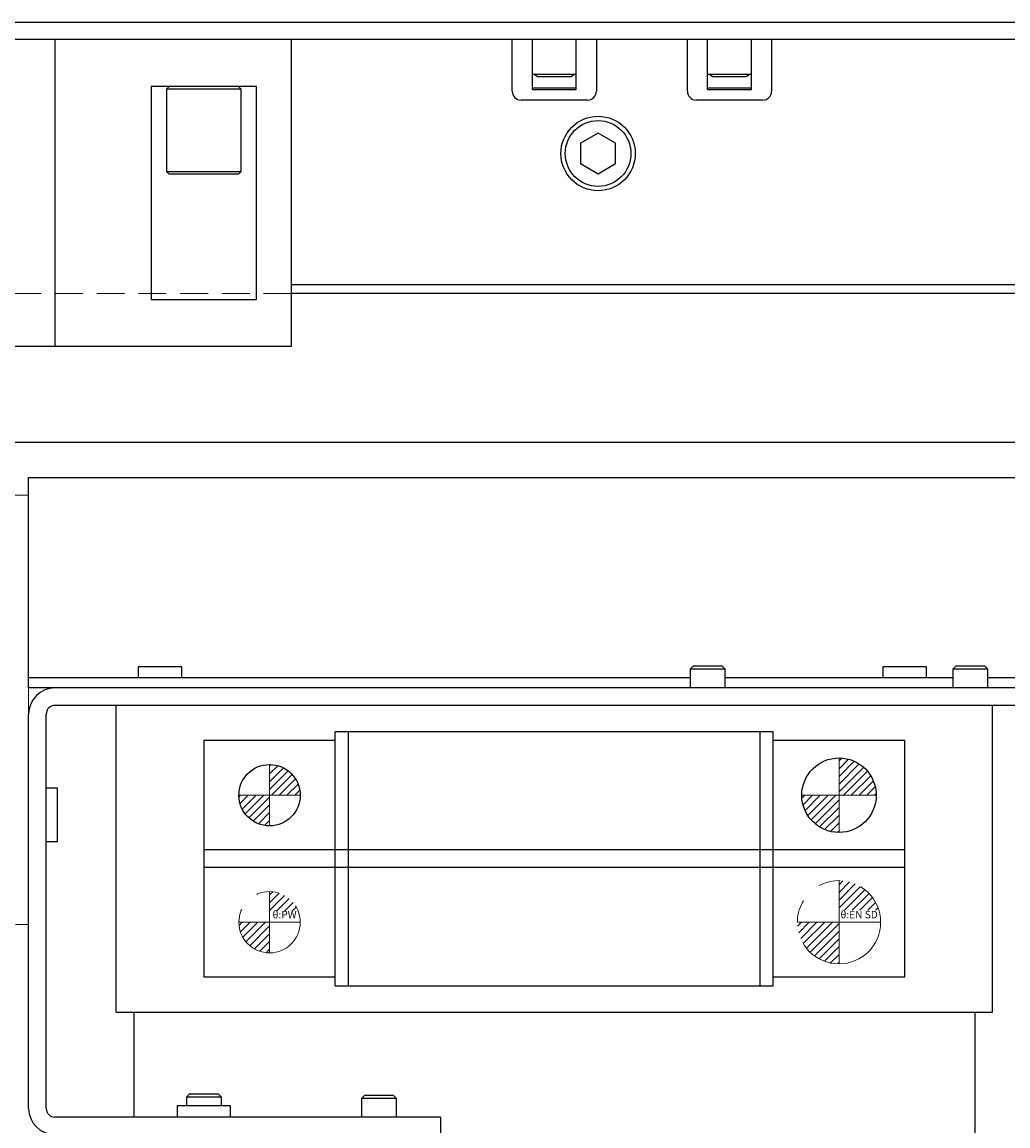
# Model space of a CAD drawing. Extents: x -5593 to -3101, y -454 to 1575.
# Drawn here: x -4638 to -4526, y 1429 to 1555 of the extents above; entities that cross this region are included whole.
import ezdxf

# ---------------------------------------------------------------- set-up
doc = ezdxf.new("R2010")
doc.units = 0
doc.header["$MEASUREMENT"] = 0
for name, pattern in [('CENTER2', [28.575, 19.05, -3.175, 3.175, -3.175]), ('HIDDEN2', [4.7625, 3.175, -1.5875]), ('PHANTOM', [2.5, 1.25, -0.25, 0.25, -0.25, 0.25, -0.25])]:
    doc.linetypes.add(name, pattern=pattern)
for name, color, linetype, lineweight in [('中心線', 7, 'CENTER2', 9), ('二点鎖線', 7, 'PHANTOM', 5), ('実線', 7, 'CONTINUOUS', 25), ('破線', 7, 'HIDDEN2', 15), ('細線', 7, 'CONTINUOUS', 13)]:
    doc.layers.add(name, color=color, linetype=linetype, lineweight=lineweight)
doc.styles.get("Standard").update_dxf_attribs({"font": 'isocp.shx', "bigfont": 'bigfont.shx'})

msp = doc.modelspace()

# ---------------------------------------------------------------- hatches: boundary and pattern name
at = {"layer": '二点鎖線', "ltscale": 10}
h = msp.add_hatch(dxfattribs=at)
h.set_pattern_fill('ANSI31', color=256, scale=5, angle=-90, style=0)
h.set_pattern_definition([(45, (-9220.77044, 8612.2975), (0.44194174, -0.44194174), [])])
h.paths.add_polyline_path([(-4549.53, 1452.34, 0.414214), (-4544.78, 1447.59), (-4544.78, 1452.34), (-4545.86, 1452.34)])
h.paths.add_polyline_path([(-4544.78, 1457.09), (-4544.78, 1453.71), (-4540.23, 1453.71, 0.330785)])
h = msp.add_hatch(dxfattribs=at)
h.set_pattern_fill('ANSI31', color=256, scale=5, angle=-90, style=0)
h.set_pattern_definition([(45, (-9285.77044, 8626.1542), (0.44194174, -0.44194174), [])])
h.paths.add_polyline_path([(-4613.28, 1452.34, 0.414214), (-4609.78, 1448.84), (-4609.78, 1452.34), (-4610.65, 1452.34)])
h.paths.add_polyline_path([(-4609.78, 1455.84), (-4609.78, 1453.61), (-4606.52, 1453.61, 0.30885)])
at = {"layer": '細線'}
h = msp.add_hatch(dxfattribs=at)
h.set_pattern_fill('ANSI31', color=256, scale=5, style=0)
h.set_pattern_definition([(45, (-4868.54834, 21109.48566), (-0.441941738, 0.441941738), [])])
h.paths.add_polyline_path([(-4540.53, 1466.84, 0.414214), (-4544.78, 1471.09), (-4544.78, 1466.84)])
h.paths.add_polyline_path([(-4544.78, 1462.59), (-4544.78, 1466.84), (-4549.03, 1466.84, 0.414214)])
h.paths.add_polyline_path([(-4549.04, 1466.87), (-4544.66, 1466.87), (-4544.66, 1465.59), (-4549.04, 1465.59)], flags=9)
h = msp.add_hatch(dxfattribs=at)
h.set_pattern_fill('ANSI31', color=256, scale=5, style=0)
h.set_pattern_definition([(45, (-13091.0096, 394.984), (-0.44194174, 0.44194174), [])])
h.paths.add_polyline_path([(-4613.28, 1466.84, 0.414214), (-4609.78, 1463.34), (-4609.78, 1466.84)])
h.paths.add_polyline_path([(-4609.78, 1466.84), (-4606.28, 1466.84, 0.414214), (-4609.78, 1470.34)])
h.paths.add_polyline_path([(-4606.84, 1466.81), (-4609.89, 1466.81), (-4609.89, 1467.93), (-4606.84, 1467.93)], flags=9)

# ---------------------------------------------------------------- linework, layer by layer
at = {"layer": '中心線'}
for p, q in [((-4544.78, 1471.09), (-4544.78, 1462.59)), ((-4609.78, 1463.34), (-4609.78, 1470.34)), ((-4606.28, 1466.84), (-4613.28, 1466.84)), ((-4549.03, 1466.84), (-4540.53, 1466.84))]:
    msp.add_line(p, q, dxfattribs=at)
at = {"layer": '二点鎖線', "ltscale": 10}
for p, q in [((-4544.78, 1447.59), (-4544.78, 1457.09)), ((-4609.78, 1448.84), (-4609.78, 1455.84)), ((-4606.28, 1452.34), (-4613.28, 1452.34)), ((-4540.03, 1452.34), (-4549.53, 1452.34))]:
    msp.add_line(p, q, dxfattribs=at)
for centre, radius in [((-4544.78, 1452.34), 4.75), ((-4609.78, 1452.34), 3.5)]:
    msp.add_circle(centre, radius, dxfattribs=at)
at = {"layer": '実線'}
for p, q in [((-4892.28, 1555.09), (-4022.28, 1555.09)), ((-4347.28, 1553.09), (-4892.28, 1553.09)), ((-4634.28, 1553.09), (-4634.28, 1518.09)), ((-4607.28, 1518.09), (-4607.28, 1553.09)), ((-4582.08, 1547.19), (-4582.08, 1553.09)), ((-4579.78, 1547.38), (-4579.78, 1553.09)), ((-4574.78, 1547.38), (-4574.78, 1553.09)), ((-4572.48, 1553.09), (-4572.48, 1547.19)), ((-4562.08, 1547.19), (-4562.08, 1553.09)), ((-4559.78, 1547.38), (-4559.78, 1553.09)), ((-4554.78, 1547.38), (-4554.78, 1553.09)), ((-4552.48, 1553.09), (-4552.48, 1547.19)), ((-4574.78, 1549.09), (-4579.78, 1549.09)), ((-4579.18, 1548.89), (-4575.38, 1548.89)), ((-4554.78, 1549.09), (-4559.78, 1549.09)), ((-4559.18, 1548.89), (-4555.38, 1548.89)), ((-4611.28, 1547.74), (-4623.28, 1547.74)), ((-4623.28, 1547.74), (-4623.28, 1523.44)), ((-4621.23, 1547.74), (-4621.53, 1547.44)), ((-4621.53, 1547.44), (-4621.53, 1538.04)), ((-4613.03, 1547.44), (-4621.53, 1547.44)), ((-4613.03, 1547.44), (-4613.33, 1547.74)), ((-4613.03, 1538.04), (-4613.03, 1547.44)), ((-4611.28, 1523.44), (-4611.28, 1547.74)), ((-4579.78, 1547.59), (-4574.78, 1547.59)), ((-4579.78, 1547.38), (-4574.78, 1547.38)), ((-4559.78, 1547.59), (-4554.78, 1547.59)), ((-4559.78, 1547.38), (-4554.78, 1547.38)), ((-4573.48, 1546.19), (-4581.08, 1546.19)), ((-4553.48, 1546.19), (-4561.08, 1546.19)), ((-4572.28, 1542.4), (-4574.28, 1541.25)), ((-4570.28, 1541.25), (-4572.28, 1542.4)), ((-4574.28, 1541.25), (-4574.28, 1538.94)), ((-4570.28, 1538.94), (-4570.28, 1541.25)), ((-4574.28, 1538.94), (-4572.28, 1537.78)), ((-4572.28, 1537.78), (-4570.28, 1538.94)), ((-4621.53, 1538.04), (-4621.23, 1537.74)), ((-4621.53, 1538.04), (-4613.03, 1538.04)), ((-4613.33, 1537.74), (-4621.23, 1537.74)), ((-4613.33, 1537.74), (-4613.03, 1538.04)), ((-4352.28, 1525.09), (-4607.28, 1525.09)), ((-4623.28, 1523.44), (-4611.28, 1523.44)), ((-4022.28, 1524.09), (-4607.28, 1524.09)), ((-4793.56, 1518.09), (-4607.28, 1518.09)), ((-3992.29, 1507.09), (-4823.04, 1507.09)), ((-4637.28, 1503.09), (-4227.28, 1503.09)), ((-4637.28, 1479.09), (-4637.28, 1503.09)), ((-4624.78, 1481.49), (-4624.78, 1480.29)), ((-4619.78, 1481.49), (-4624.78, 1481.49)), ((-4619.78, 1480.29), (-4619.78, 1481.49)), ((-4561.4, 1481.59), (-4561.78, 1481.21)), ((-4561.78, 1481.21), (-4561.78, 1479.09)), ((-4557.78, 1481.21), (-4561.78, 1481.21)), ((-4561.4, 1481.59), (-4558.16, 1481.59)), ((-4557.78, 1481.21), (-4558.16, 1481.59)), ((-4557.78, 1479.09), (-4557.78, 1481.21)), ((-4539.78, 1481.49), (-4539.78, 1480.29)), ((-4534.78, 1481.49), (-4539.78, 1481.49)), ((-4534.78, 1480.29), (-4534.78, 1481.49)), ((-4531.4, 1481.59), (-4531.78, 1481.21)), ((-4531.78, 1481.21), (-4531.78, 1479.09)), ((-4527.78, 1481.21), (-4531.78, 1481.21)), ((-4531.4, 1481.59), (-4528.16, 1481.59)), ((-4527.78, 1481.21), (-4528.16, 1481.59)), ((-4527.78, 1479.09), (-4527.78, 1481.21)), ((-4637.28, 1480.29), (-4561.78, 1480.29)), ((-4557.78, 1480.29), (-4531.78, 1480.29)), ((-4527.78, 1480.29), (-4517.08, 1480.29)), ((-4517.08, 1479.09), (-4637.28, 1479.09)), ((-4520.28, 1477.09), (-4634.28, 1477.09)), ((-4627.28, 1442.09), (-4627.28, 1477.09)), ((-4527.28, 1442.09), (-4527.28, 1477.09)), ((-4637.28, 1431.09), (-4637.28, 1476.09)), ((-4635.28, 1431.09), (-4635.28, 1476.09)), ((-4602.28, 1473.09), (-4617.28, 1473.09)), ((-4617.28, 1473.09), (-4617.28, 1446.09)), ((-4602.28, 1445.09), (-4602.28, 1474.09)), ((-4552.28, 1474.09), (-4602.28, 1474.09)), ((-4600.78, 1445.09), (-4600.78, 1474.09)), ((-4553.78, 1445.09), (-4553.78, 1474.09)), ((-4552.28, 1445.09), (-4552.28, 1474.09)), ((-4537.28, 1473.09), (-4552.28, 1473.09)), ((-4537.28, 1446.09), (-4537.28, 1473.09)), ((-4633.98, 1467.64), (-4635.28, 1467.64)), ((-4633.98, 1461.54), (-4633.98, 1467.64)), ((-4635.28, 1461.54), (-4633.98, 1461.54)), ((-4537.28, 1460.59), (-4617.28, 1460.59)), ((-4537.28, 1458.59), (-4617.28, 1458.59)), ((-4617.28, 1446.09), (-4602.28, 1446.09)), ((-4552.28, 1446.09), (-4537.28, 1446.09)), ((-4602.28, 1445.09), (-4552.28, 1445.09)), ((-4627.28, 1442.09), (-4527.28, 1442.09)), ((-4625.28, 1442.09), (-4625.28, 1430.09)), ((-4529.28, 1442.09), (-4529.28, 1352.09)), ((-4618.9, 1432.74), (-4619.28, 1432.36)), ((-4618.9, 1432.74), (-4615.66, 1432.74)), ((-4615.28, 1432.36), (-4615.66, 1432.74)), ((-4620.33, 1431.39), (-4620.33, 1430.09)), ((-4614.23, 1431.39), (-4620.33, 1431.39)), ((-4619.28, 1432.36), (-4619.28, 1431.39)), ((-4615.28, 1432.36), (-4619.28, 1432.36)), ((-4615.28, 1431.39), (-4615.28, 1432.36)), ((-4614.23, 1430.09), (-4614.23, 1431.39)), ((-4598.9, 1432.59), (-4599.28, 1432.21)), ((-4599.28, 1432.21), (-4599.28, 1430.09)), ((-4595.28, 1432.21), (-4599.28, 1432.21)), ((-4598.9, 1432.59), (-4595.66, 1432.59)), ((-4595.28, 1432.21), (-4595.66, 1432.59)), ((-4595.28, 1430.09), (-4595.28, 1432.21)), ((-4590.28, 1430.09), (-4634.28, 1430.09)), ((-4590.28, 1430.09), (-4590.28, 1428.09))]:
    msp.add_line(p, q, dxfattribs=at)
at = {"layer": '実線', "flags": 128}
for points in [[(-4579.54, 1549.09), (-4579.47, 1549.05), (-4579.18, 1548.89)], [(-4575.38, 1548.89), (-4575.09, 1549.05), (-4575.02, 1549.09)], [(-4559.54, 1549.09), (-4559.47, 1549.05), (-4559.18, 1548.89)], [(-4555.38, 1548.89), (-4555.09, 1549.05), (-4555.02, 1549.09)]]:
    msp.add_lwpolyline(points, dxfattribs=at)
at = {"layer": '実線'}
for centre, radius in [((-4572.28, 1540.09), 4.25), ((-4572.28, 1540.09), 3.75), ((-4544.78, 1466.84), 4.25), ((-4609.78, 1466.84), 3.5)]:
    msp.add_circle(centre, radius, dxfattribs=at)
for centre, radius, start, end in [((-4581.08, 1547.19), 1, 180, 270), ((-4573.48, 1547.19), 1, 270, 0), ((-4561.08, 1547.19), 1, 180, 270), ((-4553.48, 1547.19), 1, 270, 0), ((-4634.28, 1476.09), 3, 90, 180), ((-4634.28, 1476.09), 1, 90, 180), ((-4634.28, 1431.09), 3, 180, 270), ((-4634.28, 1431.09), 1, 180, 270)]:
    msp.add_arc(centre, radius, start, end, dxfattribs=at)
at = {"layer": '破線'}
msp.add_line((-4607.28, 1524.09), (-4722.28, 1524.09), dxfattribs=at)
at = {"layer": '細線'}
for p, q in [((-4828.79, 1501.09), (-4637.28, 1501.09)), ((-4637.28, 1452.09), (-4637.28, 1501.09)), ((-4638.78, 1452.09), (-4637.28, 1452.09))]:
    msp.add_line(p, q, dxfattribs=at)

# ---------------------------------------------------------------- texts
at = {"layer": '二点鎖線', "ltscale": 10, "char_height": 0.85, "attachment_point": 9}
for s, insert, width in [('θ:PW', (-4606.69, 1452.52), 6.7305), ('θ:EN SD', (-4540.35, 1452.52), 7.6343)]:
    msp.add_mtext(s, dxfattribs=dict(at, insert=insert, width=width))

doc.saveas('drawing.dxf')
